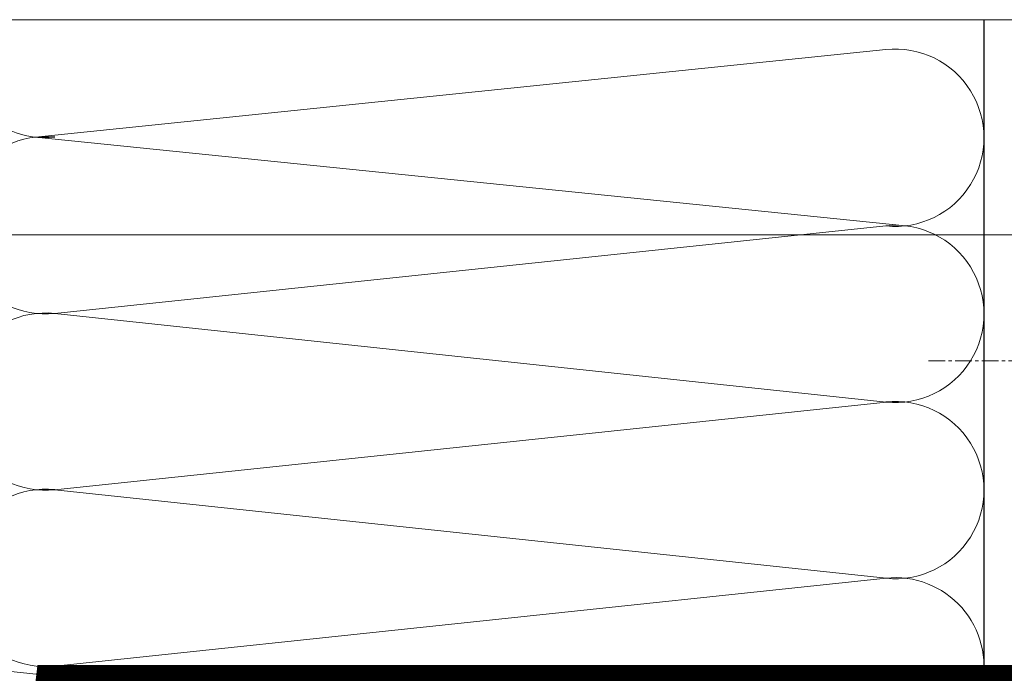
# Model space of a CAD drawing. Units: millimetres. Extents: x -12297 to 4952, y 500 to 24315.
# Drawn here: x 3542 to 3730, y 12934 to 13059 of the extents above; entities that cross this region are included whole.
import ezdxf

# ---------------------------------------------------------------- set-up
doc = ezdxf.new("R2010")
doc.units = ezdxf.units.MM
doc.linetypes.add('CENTER', pattern=[50.8, 31.75, -6.35, 6.35, -6.35])
for name, color, linetype, lineweight in [('Доп элементы', 7, 'Continuous', 5), ('Крепеж', 251, 'Continuous', 15), ('Сноски', 7, 'Continuous', 15), ('Тонкая линия', 7, 'Continuous', 15), ('Штрих Мин. Вата', 40, 'Continuous', 15)]:
    doc.layers.add(name, color=color, linetype=linetype, lineweight=lineweight)
doc.layers.add('Утеплитель', color=7, linetype='Continuous', lineweight=9, true_color=0xb09603)

msp = doc.modelspace()

# ---------------------------------------------------------------- linework, layer by layer
at = {"layer": 'Доп элементы', "lineweight": -2, "const_width": 8.34}
msp.add_lwpolyline([(3743.68, 12989.97), (3743.68, 12931.58), (3549.45, 12931.58), (3543.5, 12881.53, -1.208225), (3526.65, 12881.53), (3526.65, 12995.37)], format="xyb", dxfattribs=at)
at = {"layer": 'Крепеж', "linetype": 'CENTER', "ltscale": 0.1}
msp.add_line((3715.72, 12993.76), (3864.16, 12993.76), dxfattribs=at)
at = {"layer": 'Сноски'}
msp.add_line((3487.97, 13017.76), (4391.29, 13017.76), dxfattribs=at)
at = {"layer": 'Тонкая линия', "linetype": 'ByBlock', "ltscale": 100}
msp.add_line((3267.25, 13058.77), (3944.06, 13058.77), dxfattribs=at)
at = {"layer": 'Утеплитель', "lineweight": 30}
msp.add_line((3726.28, 13058.77), (3726.28, 12931.58), dxfattribs=at)
at = {"layer": 'Штрих Мин. Вата'}
for p, q in [((3545.34, 13036.39), (3707.59, 13053.09)), ((3711.31, 13019.47), (3545.34, 13036.39)), ((3707.59, 13019.49), (3549.06, 13002.77)), ((3707.61, 12985.85), (3549.08, 13002.73)), ((3549.08, 12969.13), (3707.61, 12985.85)), ((3707.61, 12952.26), (3549.08, 12969.13)), ((3549.08, 12935.53), (3707.61, 12952.26)), ((3568.17, 12931.58), (3531.13, 12935.53))]:
    msp.add_line(p, q, dxfattribs=at)
for centre, start, end in [((3547.28, 13053.19), 160.7169, 276.0307), ((3709.37, 13036.27), 264.0352, 96.0307), ((3547.28, 13019.59), 84.0352, 276.0307), ((3709.37, 13002.67), 264.0352, 96.0307), ((3547.3, 12985.95), 84.0352, 276.0307), ((3709.37, 12969.08), 264.0352, 96.0307), ((3547.3, 12952.35), 84.0352, 276.0307), ((3709.37, 12935.48), 346.8122, 96.0307)]:
    msp.add_arc(centre, 16.91, start, end, dxfattribs=at)

doc.saveas('drawing.dxf')
